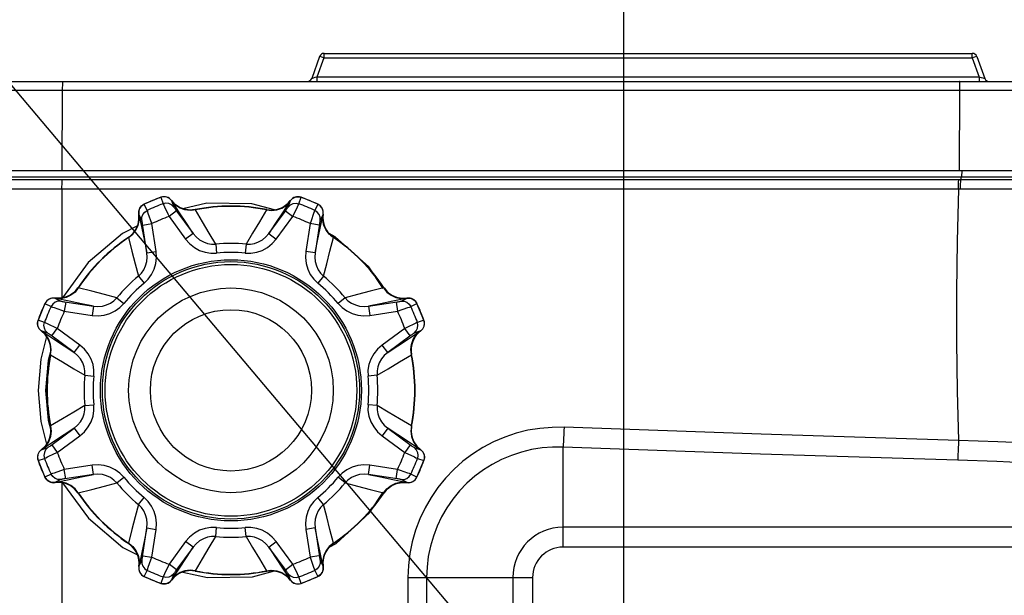
# Model space of a CAD drawing. Units: millimetres. Extents: x 40 to 537, y 43 to 385.
# Drawn here: x 409 to 430, y 222 to 234 of the extents above; entities that cross this region are included whole.
import ezdxf

# ---------------------------------------------------------------- set-up
doc = ezdxf.new("R2010")
doc.units = ezdxf.units.MM
doc.header["$LTSCALE"] = 32.67
doc.layers.get('0').update_dxf_attribs({"linetype": 'CONTINUOUS'})
doc.styles.get("Standard").update_dxf_attribs({"font": 'txt', "width": 0.75})
doc.dimstyles.new('DIMSTYLE_1', dxfattribs={"dimtxt": 4.5, "dimasz": 2.4, "dimexe": 0.18, "dimexo": 0.0625, "dimgap": 0.09, "dimtad": 1, "dimdec": 1, "dimlfac": 5, "dimzin": 0, "dimdsep": 46, "dimtxsty": 'STANDARD', "dimblk": '_FILLED', "dimblk1": '_FILLED', "dimblk2": '_FILLED', "dimcen": 0.09, "dimadec": 0, "dimazin": 0, "dimtp": 0.1, "dimtm": 0.1, "dimtfac": 1, "dimtdec": 1, "dimtofl": 0, "dimtmove": 0, "dimatfit": 3, "dimldrblk": '_FILLED', "dimfxl": 1, "dimtolj": 1, "dimtzin": 0, "dimarcsym": 0})
doc.dimstyles.new('DIMSTYLE_2', dxfattribs={"dimtxt": 4.5, "dimasz": 2.4, "dimexe": 0.18, "dimexo": 0.0625, "dimgap": 0.09, "dimtad": 1, "dimtih": 1, "dimtoh": 1, "dimlfac": 5, "dimzin": 0, "dimdsep": 46, "dimtxsty": 'STANDARD', "dimblk": '_FILLED', "dimblk1": '_FILLED', "dimblk2": '_FILLED', "dimcen": 0.09, "dimadec": 0, "dimazin": 0, "dimtp": 0.01, "dimtm": 0.01, "dimtfac": 1, "dimtofl": 0, "dimtmove": 0, "dimatfit": 3, "dimldrblk": '_FILLED', "dimfxl": 1, "dimtolj": 1, "dimtzin": 0, "dimarcsym": 0})

# ---------------------------------------------------------------- blocks, each defined once
blk = doc.blocks.new('_FILLED')
at = {"color": 0, "linetype": 'BYBLOCK'}
blk.add_solid([(0, 0), (-1, 0.15625), (-1, -0.15625)], dxfattribs=at)
blk = doc.blocks.new('*D2')
at = {"color": 2, "linetype": 'CONTINUOUS'}
for p, q in [((404.7, 231.346), (404.7, 248.105)), ((421.7, 217.946), (421.7, 248.105)), ((404.7, 247.105), (413.2, 247.105)), ((421.7, 247.105), (413.2, 247.105)), ((413.2, 247.105), (440.09, 247.105))]:
    blk.add_line(p, q, dxfattribs=at)
at = {"color": 2, "linetype": 'CONTINUOUS', "xscale": 2.4, "yscale": 2.4, "zscale": 2.4, "rotation": 180}
blk.add_blockref('_FILLED', (404.7, 247.105), dxfattribs=at)
at = {"color": 2, "linetype": 'CONTINUOUS', "xscale": 2.4, "yscale": 2.4, "zscale": 2.4}
blk.add_blockref('_FILLED', (421.7, 247.105), dxfattribs=at)
blk = doc.blocks.new('*D3')
at = {"color": 2, "linetype": 'CONTINUOUS'}
for p, q in [((404.7, 231.346), (404.7, 259.107)), ((491.7, 217.946), (491.7, 259.107)), ((404.7, 258.107), (448.2, 258.107)), ((491.7, 258.107), (448.2, 258.107))]:
    blk.add_line(p, q, dxfattribs=at)
at = {"color": 2, "linetype": 'CONTINUOUS', "xscale": 2.4, "yscale": 2.4, "zscale": 2.4, "rotation": 180}
blk.add_blockref('_FILLED', (404.7, 258.107), dxfattribs=at)
at = {"color": 2, "linetype": 'CONTINUOUS', "xscale": 2.4, "yscale": 2.4, "zscale": 2.4}
blk.add_blockref('_FILLED', (491.7, 258.107), dxfattribs=at)
blk = doc.blocks.new('*D6')
at = {"color": 2, "linetype": 'CONTINUOUS'}
for p, q in [((405.935, 232.546), (396.969, 232.546)), ((397.969, 232.546), (397.969, 224.746)), ((397.969, 216.946), (397.969, 224.746)), ((397.969, 224.746), (397.969, 197.143)), ((420.7, 216.946), (396.969, 216.946))]:
    blk.add_line(p, q, dxfattribs=at)
at = {"color": 2, "linetype": 'CONTINUOUS', "xscale": 2.4, "yscale": 2.4, "zscale": 2.4}
for p, rotation in [((397.969, 232.546), 90), ((397.969, 216.946), 270)]:
    blk.add_blockref('_FILLED', p, dxfattribs=dict(at, rotation=rotation))
blk = doc.blocks.new('*D8')
at = {"color": 2, "linetype": 'CONTINUOUS'}
for p, q in [((405.935, 232.546), (382.673, 232.546)), ((383.673, 232.546), (383.673, 189.246)), ((383.673, 145.946), (383.673, 189.246)), ((432.7, 145.946), (382.673, 145.946))]:
    blk.add_line(p, q, dxfattribs=at)
at = {"color": 2, "linetype": 'CONTINUOUS', "xscale": 2.4, "yscale": 2.4, "zscale": 2.4}
for p, rotation in [((383.673, 232.546), 90), ((383.673, 145.946), 270)]:
    blk.add_blockref('_FILLED', p, dxfattribs=dict(at, rotation=rotation))
blk = doc.blocks.new('*D10')
at = {"color": 2, "linetype": 'CONTINUOUS'}
for p, q in [((394.418, 247.204), (356.168, 247.204)), ((396.168, 247.204), (394.418, 247.204)), ((421.055, 217.711), (396.168, 247.204))]:
    blk.add_line(p, q, dxfattribs=at)
at = {"color": 2, "linetype": 'CONTINUOUS', "xscale": 2.4, "yscale": 2.4, "zscale": 2.4, "rotation": 310.158317}
blk.add_blockref('_FILLED', (421.055, 217.711), dxfattribs=at)

msp = doc.modelspace()

# ---------------------------------------------------------------- linework, layer by layer
at = {"color": 7, "linetype": 'CONTINUOUS'}
for p, q in [((415.1963, 233.0804), (415.0258, 232.612)), ((415.286, 233.0515), (415.1366, 232.641)), ((415.286, 233.0515), (429.1474, 233.0515)), ((415.2903, 233.1462), (429.1502, 233.1462)), ((429.1474, 233.0515), (429.2968, 232.641)), ((429.2442, 233.0804), (429.4147, 232.612)), ((429.2968, 232.641), (415.1366, 232.641)), ((406.9003, 232.5462), (437.6087, 232.5462)), ((407.4465, 232.363), (436.9684, 232.363)), ((409.6938, 232.363), (409.6868, 230.6462)), ((428.8745, 232.363), (428.8703, 230.6462)), ((407.2115, 230.6462), (437.229, 230.6462)), ((428.9279, 230.6462), (428.9224, 230.5056)), ((407.1201, 230.5062), (437.4604, 230.5062)), ((428.8605, 230.4428), (409.696, 230.4427)), ((428.9051, 230.4428), (428.8605, 230.4428)), ((428.9051, 230.5062), (428.9051, 230.4428)), ((435.8452, 230.4423), (428.9051, 230.4428)), ((409.6868, 230.243), (407.6747, 230.2482)), ((428.8551, 230.2431), (409.6868, 230.243)), ((409.6868, 230.243), (409.6868, 227.9039)), ((435.8238, 230.2433), (428.8551, 230.2431)), ((411.351, 229.8361), (411.3898, 229.8868)), ((411.3898, 229.8868), (411.4426, 229.9227)), ((411.8019, 230.0718), (411.4425, 229.923)), ((411.4426, 229.9227), (411.4425, 229.923)), ((411.5092, 229.7927), (411.4426, 229.9227)), ((411.8019, 230.0718), (411.802, 230.0716)), ((411.8647, 230.0835), (411.802, 230.0716)), ((411.802, 230.0716), (411.8469, 229.9326)), ((411.928, 230.0751), (411.8647, 230.0835)), ((411.9854, 230.0472), (411.928, 230.0751)), ((412.0311, 230.0026), (411.9854, 230.0472)), ((412.0311, 230.0025), (412.0762, 229.8637)), ((412.0314, 230.0022), (412.0313, 230.0022)), ((412.0314, 230.0022), (412.0317, 230.0017)), ((412.1086, 229.919), (412.0317, 230.0017)), ((412.2021, 229.8557), (412.1086, 229.919)), ((412.7823, 229.9457), (412.2683, 229.8282)), ((414.3985, 229.8557), (414.4919, 229.919)), ((414.4919, 229.919), (414.5694, 230.0025)), ((414.5243, 229.8637), (414.5694, 230.0025)), ((414.5688, 230.0017), (414.5691, 230.0022)), ((414.5692, 230.0022), (414.5692, 230.0022)), ((414.5694, 230.0026), (414.6151, 230.0472)), ((414.6151, 230.0472), (414.6725, 230.0751)), ((414.6725, 230.0751), (414.7358, 230.0835)), ((414.7358, 230.0835), (414.7985, 230.0716)), ((414.7536, 229.9326), (414.7985, 230.0716)), ((414.7985, 230.0716), (414.7986, 230.0718)), ((415.158, 229.923), (414.7986, 230.0718)), ((415.1579, 229.9227), (415.0914, 229.7927)), ((415.158, 229.923), (415.1579, 229.9227)), ((415.2107, 229.8868), (415.1579, 229.9227)), ((415.2495, 229.8361), (415.2107, 229.8868)), ((411.3294, 229.7119), (411.3302, 229.7757)), ((411.3337, 229.598), (411.3295, 229.7119)), ((411.3957, 229.5818), (411.3295, 229.7119)), ((411.3296, 229.7109), (411.3295, 229.7115)), ((411.3295, 229.7115), (411.3295, 229.7115)), ((411.3302, 229.7757), (411.351, 229.8361)), ((411.6105, 229.5093), (411.5333, 229.7262)), ((411.9477, 229.7193), (411.9757, 229.6605)), ((412.1366, 229.7793), (411.9757, 229.6605)), ((412.3073, 229.8149), (412.2021, 229.8557)), ((412.4191, 229.7988), (412.3073, 229.8149)), ((412.5316, 229.8082), (412.4191, 229.7988)), ((412.5316, 229.8082), (412.5317, 229.8082)), ((414.0688, 229.8082), (414.0689, 229.8082)), ((414.0689, 229.8082), (414.1814, 229.7988)), ((414.1082, 229.2971), (414.4773, 229.7974)), ((414.1814, 229.7988), (414.2932, 229.8149)), ((414.2932, 229.8149), (414.3985, 229.8557)), ((414.4639, 229.7793), (414.6249, 229.6605)), ((414.6249, 229.6605), (414.7237, 229.8685)), ((415.2711, 229.7119), (415.2048, 229.5818)), ((415.2703, 229.7757), (415.2495, 229.8361)), ((415.2668, 229.598), (415.2709, 229.7109)), ((415.2711, 229.7119), (415.2703, 229.7757)), ((415.271, 229.7115), (415.2709, 229.7109)), ((415.271, 229.7115), (415.271, 229.7115)), ((411.2668, 229.3839), (411.3124, 229.4872)), ((411.3124, 229.4872), (411.3337, 229.598)), ((411.5021, 228.887), (411.4094, 229.5017)), ((411.4128, 229.4794), (411.6105, 229.5093)), ((411.6999, 228.9168), (411.6105, 229.5093)), ((411.9757, 229.6605), (412.3314, 229.1784)), ((414.2691, 229.1784), (414.6249, 229.6605)), ((414.99, 229.5093), (414.9006, 228.9168)), ((415.0118, 229.5706), (414.99, 229.5093)), ((415.1878, 229.4794), (414.99, 229.5093)), ((415.2881, 229.4872), (415.2668, 229.598)), ((415.3337, 229.3839), (415.2881, 229.4872)), ((410.9816, 229.2996), (410.2484, 228.6772)), ((411.3007, 229.4594), (410.9816, 229.2996)), ((411.113, 229.2206), (411.1992, 229.2935)), ((411.1992, 229.2935), (411.2668, 229.3839)), ((412.4923, 229.2971), (412.3314, 229.1784)), ((414.1082, 229.2971), (414.2691, 229.1784)), ((415.4014, 229.2935), (415.3337, 229.3839)), ((415.5299, 229.2297), (415.3978, 229.301)), ((415.4875, 229.2206), (415.4014, 229.2935)), ((411.1129, 229.2206), (411.113, 229.2206)), ((412.9741, 229.0696), (412.9941, 228.8778)), ((413.6264, 229.0696), (413.6064, 228.8778)), ((415.4875, 229.2206), (415.4876, 229.2206)), ((416.2452, 228.5831), (415.5299, 229.2297)), ((411.5021, 228.887), (411.6999, 228.9168)), ((415.0984, 228.887), (414.9006, 228.9168)), ((410.2484, 228.6772), (409.6991, 227.9208)), ((416.5576, 228.1221), (416.2452, 228.5831)), ((411.3223, 228.3854), (411.4438, 228.2356)), ((415.2782, 228.3854), (415.1567, 228.2356)), ((409.953, 228.0473), (409.8626, 227.9797)), ((410.0259, 228.1335), (409.953, 228.0473)), ((410.0259, 228.1335), (410.0259, 228.1336)), ((416.5746, 228.1336), (416.5746, 228.1335)), ((416.5746, 228.1335), (416.6475, 228.0473)), ((416.6475, 228.0473), (416.7379, 227.9797)), ((409.3235, 227.804), (409.1747, 227.4446)), ((409.3235, 227.804), (409.3238, 227.8039)), ((409.3597, 227.8567), (409.3238, 227.8039)), ((409.3238, 227.8039), (409.4538, 227.7373)), ((409.4104, 227.8955), (409.3597, 227.8567)), ((409.4708, 227.9163), (409.4104, 227.8955)), ((409.5346, 227.9171), (409.4708, 227.9163)), ((409.5346, 227.917), (409.6647, 227.8508)), ((409.535, 227.917), (409.535, 227.917)), ((409.535, 227.917), (409.5356, 227.9169)), ((409.6485, 227.9128), (409.5356, 227.9169)), ((409.7593, 227.9341), (409.6485, 227.9128)), ((409.7671, 227.8337), (409.7372, 227.636)), ((409.8626, 227.9797), (409.7593, 227.9341)), ((410.8611, 227.9242), (411.0109, 227.8027)), ((415.7394, 227.9242), (415.5896, 227.8027)), ((416.241, 227.7444), (416.8557, 227.8371)), ((416.7379, 227.9797), (416.8412, 227.9341)), ((416.8335, 227.8337), (416.8633, 227.636)), ((416.8412, 227.9341), (416.9521, 227.9128)), ((416.9358, 227.8508), (417.0659, 227.917)), ((416.9521, 227.9128), (417.0659, 227.917)), ((417.0649, 227.9169), (417.0655, 227.917)), ((417.0655, 227.917), (417.0655, 227.917)), ((417.0659, 227.9171), (417.1297, 227.9163)), ((417.1297, 227.9163), (417.1901, 227.8955)), ((417.1467, 227.7373), (417.2767, 227.8039)), ((417.1901, 227.8955), (417.2408, 227.8567)), ((417.2408, 227.8567), (417.2767, 227.8039)), ((417.2767, 227.8039), (417.277, 227.804)), ((417.4258, 227.4446), (417.277, 227.804)), ((409.6759, 227.6578), (409.7372, 227.636)), ((409.7372, 227.636), (410.3297, 227.5466)), ((410.3595, 227.7444), (410.3297, 227.5466)), ((416.241, 227.7444), (416.2708, 227.5466)), ((416.2708, 227.5466), (416.8633, 227.636)), ((416.8633, 227.636), (417.0802, 227.7132)), ((409.163, 227.3818), (409.1749, 227.4445)), ((409.1714, 227.3185), (409.163, 227.3818)), ((409.1749, 227.4445), (409.1747, 227.4446)), ((409.3139, 227.3996), (409.1749, 227.4445)), ((409.586, 227.2708), (409.378, 227.3697)), ((417.4256, 227.4445), (417.2866, 227.3996)), ((417.4258, 227.4446), (417.4256, 227.4445)), ((417.4375, 227.3818), (417.4256, 227.4445)), ((417.4291, 227.3185), (417.4375, 227.3818)), ((409.1993, 227.2611), (409.1714, 227.3185)), ((409.2439, 227.2154), (409.1993, 227.2611)), ((409.3275, 227.1379), (409.244, 227.2154)), ((409.3828, 227.1703), (409.244, 227.2154)), ((409.2443, 227.2152), (409.2443, 227.2151)), ((409.2448, 227.2148), (409.2443, 227.2151)), ((409.4672, 227.1099), (409.586, 227.2708)), ((410.0681, 226.9151), (409.586, 227.2708)), ((417.0145, 227.2708), (416.5324, 226.9151)), ((417.0733, 227.2988), (417.0145, 227.2708)), ((417.1333, 227.1099), (417.0145, 227.2708)), ((417.3565, 227.2154), (417.2177, 227.1703)), ((417.273, 227.1379), (417.3557, 227.2148)), ((417.3562, 227.2151), (417.3557, 227.2148)), ((417.3562, 227.2151), (417.3562, 227.2152)), ((417.3566, 227.2154), (417.4012, 227.2611)), ((417.4012, 227.2611), (417.4291, 227.3185)), ((409.3908, 227.0444), (409.3275, 227.1379)), ((409.4316, 226.9392), (409.3908, 227.0444)), ((409.4477, 226.8274), (409.4316, 226.9392)), ((409.9494, 226.7542), (409.4491, 227.1233)), ((417.1528, 226.8274), (417.1689, 226.9392)), ((417.1689, 226.9392), (417.2097, 227.0444)), ((417.2097, 227.0444), (417.273, 227.1379)), ((409.4472, 226.8), (409.391, 226.5839)), ((409.4383, 226.7149), (409.4477, 226.8274)), ((409.9494, 226.7542), (410.0681, 226.9151)), ((416.6511, 226.7542), (416.5324, 226.9151)), ((417.1622, 226.7149), (417.1528, 226.8274)), ((409.391, 226.5839), (409.337, 225.9462)), ((409.4383, 226.7148), (409.4383, 226.7149)), ((417.1622, 226.7149), (417.1622, 226.7148)), ((410.1769, 226.2724), (410.3687, 226.2524)), ((416.4236, 226.2724), (416.2318, 226.2524)), ((409.1786, 225.9462), (409.2345, 225.2795)), ((409.337, 225.9462), (409.3913, 225.3068)), ((410.1769, 225.6201), (410.3687, 225.6401)), ((416.4236, 225.6201), (416.2318, 225.6401)), ((409.2345, 225.2795), (409.3586, 224.7974)), ((409.3913, 225.3068), (409.4472, 225.0923)), ((409.4477, 225.0651), (409.4316, 224.9533)), ((409.4383, 225.1776), (409.4383, 225.1777)), ((409.4383, 225.1776), (409.4477, 225.0651)), ((409.9494, 225.1383), (410.0681, 224.9774)), ((416.6511, 225.1383), (416.5324, 224.9774)), ((416.6511, 225.1383), (417.1514, 224.7692)), ((417.1622, 225.1776), (417.1528, 225.0651)), ((417.1528, 225.0651), (417.1689, 224.9533)), ((417.1622, 225.1777), (417.1622, 225.1776)), ((409.3908, 224.848), (409.3275, 224.7546)), ((409.4316, 224.9533), (409.3908, 224.848)), ((409.586, 224.6216), (410.0681, 224.9774)), ((416.5324, 224.9774), (417.0145, 224.6216)), ((417.1689, 224.9533), (417.2097, 224.848)), ((417.2097, 224.848), (417.273, 224.7546)), ((409.1993, 224.6314), (409.1714, 224.574)), ((409.2439, 224.6771), (409.1993, 224.6314)), ((409.244, 224.6771), (409.3828, 224.7222)), ((409.2443, 224.6774), (409.2448, 224.6777)), ((409.2443, 224.6773), (409.2443, 224.6773)), ((409.3275, 224.7546), (409.2448, 224.6777)), ((409.4672, 224.7826), (409.586, 224.6216)), ((409.5272, 224.5937), (409.586, 224.6216)), ((417.1333, 224.7826), (417.0145, 224.6216)), ((417.0145, 224.6216), (417.2225, 224.5228)), ((417.2177, 224.7222), (417.3565, 224.6771)), ((417.273, 224.7546), (417.3565, 224.6771)), ((417.3557, 224.6777), (417.3562, 224.6774)), ((417.3562, 224.6773), (417.3562, 224.6773)), ((417.3566, 224.6771), (417.4012, 224.6314)), ((417.4012, 224.6314), (417.4291, 224.574)), ((420.4003, 222.5977), (420.4003, 224.7321)), ((409.1714, 224.574), (409.163, 224.5107)), ((409.163, 224.5107), (409.1749, 224.448)), ((409.1747, 224.4479), (409.1749, 224.448)), ((409.1747, 224.4479), (409.3235, 224.0885)), ((409.1749, 224.448), (409.3139, 224.4929)), ((417.277, 224.0885), (417.4258, 224.4479)), ((417.2866, 224.4929), (417.4256, 224.448)), ((417.4375, 224.5107), (417.4256, 224.448)), ((417.4256, 224.448), (417.4258, 224.4479)), ((417.4291, 224.574), (417.4375, 224.5107)), ((409.7372, 224.2565), (409.5203, 224.1793)), ((410.3297, 224.3459), (409.7372, 224.2565)), ((409.7671, 224.0587), (409.7372, 224.2565)), ((410.3595, 224.1481), (410.3297, 224.3459)), ((416.241, 224.1481), (416.2708, 224.3459)), ((416.8633, 224.2565), (416.2708, 224.3459)), ((416.8335, 224.0587), (416.8633, 224.2565)), ((416.9246, 224.2346), (416.8633, 224.2565)), ((409.3238, 224.0886), (409.3235, 224.0885)), ((409.4538, 224.1551), (409.3238, 224.0886)), ((409.3597, 224.0358), (409.3238, 224.0886)), ((409.4104, 223.997), (409.3597, 224.0358)), ((409.4708, 223.9762), (409.4104, 223.997)), ((409.6647, 224.0417), (409.5346, 223.9754)), ((409.6868, 223.9885), (409.6868, 135.9039)), ((410.3595, 224.1481), (409.7448, 224.0553)), ((410.8611, 223.9683), (411.0109, 224.0898)), ((415.7394, 223.9683), (415.5896, 224.0898)), ((417.0659, 223.9754), (416.9358, 224.0417)), ((417.1297, 223.9762), (417.1901, 223.997)), ((417.2767, 224.0886), (417.1467, 224.1551)), ((417.1901, 223.997), (417.2408, 224.0358)), ((417.2408, 224.0358), (417.2767, 224.0886)), ((417.277, 224.0885), (417.2767, 224.0886)), ((409.5346, 223.9754), (409.4708, 223.9762)), ((409.6485, 223.9797), (409.5346, 223.9754)), ((409.5356, 223.9756), (409.535, 223.9755)), ((409.535, 223.9755), (409.535, 223.9755)), ((409.7593, 223.9584), (409.6485, 223.9797)), ((409.8626, 223.9128), (409.7593, 223.9584)), ((409.953, 223.8451), (409.8626, 223.9128)), ((410.0259, 223.759), (409.953, 223.8451)), ((416.5746, 223.759), (416.6475, 223.8451)), ((416.6475, 223.8451), (416.7379, 223.9128)), ((416.7379, 223.9128), (416.8412, 223.9584)), ((416.8412, 223.9584), (416.9521, 223.9797)), ((416.9521, 223.9797), (417.0649, 223.9756)), ((417.0655, 223.9755), (417.0649, 223.9756)), ((417.0655, 223.9755), (417.0655, 223.9755)), ((417.0659, 223.9754), (417.1297, 223.9762)), ((410.0259, 223.7589), (410.0259, 223.759)), ((411.3223, 223.5071), (411.4438, 223.6569)), ((415.2782, 223.5071), (415.1567, 223.6569)), ((416.2622, 223.3291), (416.5571, 223.7706)), ((416.5746, 223.759), (416.5746, 223.7589)), ((415.5484, 222.6759), (416.2622, 223.3291)), ((411.5021, 223.0055), (411.6999, 222.9757)), ((411.6105, 222.3832), (411.6999, 222.9757)), ((412.9741, 222.8229), (412.9941, 223.0147)), ((413.6264, 222.8229), (413.6064, 223.0147)), ((415.0984, 223.0055), (414.9006, 222.9757)), ((414.9006, 222.9757), (414.99, 222.3832)), ((415.0984, 223.0055), (415.1912, 222.3908)), ((447.4365, 223.022), (420.4003, 223.022)), ((410.9872, 222.5892), (411.3007, 222.433)), ((411.113, 222.6719), (411.1129, 222.6719)), ((411.113, 222.6719), (411.1992, 222.599)), ((411.1992, 222.599), (411.2668, 222.5086)), ((412.3314, 222.7141), (411.9757, 222.232)), ((412.4923, 222.5954), (412.1232, 222.0951)), ((412.4923, 222.5954), (412.3314, 222.7141)), ((414.1082, 222.5954), (414.2691, 222.7141)), ((414.6249, 222.232), (414.2691, 222.7141)), ((415.4014, 222.599), (415.3337, 222.5086)), ((415.4014, 222.5956), (415.5484, 222.6759)), ((415.4875, 222.6719), (415.4014, 222.599)), ((415.4876, 222.6719), (415.4875, 222.6719)), ((493.0003, 222.5977), (420.4003, 222.5977)), ((411.2668, 222.5086), (411.3124, 222.4053)), ((411.3124, 222.4053), (411.3337, 222.2944)), ((411.3295, 222.1806), (411.3957, 222.3107)), ((411.4128, 222.413), (411.6105, 222.3832)), ((411.5887, 222.3219), (411.6105, 222.3832)), ((415.1878, 222.413), (414.99, 222.3832)), ((414.99, 222.3832), (415.0672, 222.1663)), ((415.2048, 222.3107), (415.2711, 222.1806)), ((415.2881, 222.4053), (415.2668, 222.2944)), ((415.3337, 222.5086), (415.2881, 222.4053)), ((411.3294, 222.1806), (411.3302, 222.1168)), ((411.3295, 222.181), (411.3296, 222.1816)), ((411.3295, 222.181), (411.3295, 222.181)), ((411.3337, 222.2944), (411.3296, 222.1816)), ((411.3302, 222.1168), (411.351, 222.0564)), ((411.4426, 221.9698), (411.5092, 222.0998)), ((411.9757, 222.232), (411.8768, 222.024)), ((412.1366, 222.1132), (411.9757, 222.232)), ((412.4191, 222.0937), (412.3073, 222.0776)), ((412.5316, 222.0843), (412.4191, 222.0937)), ((414.0689, 222.0843), (414.1814, 222.0937)), ((414.1814, 222.0937), (414.2932, 222.0776)), ((414.4639, 222.1132), (414.6249, 222.232)), ((414.6528, 222.1732), (414.6249, 222.232)), ((415.0914, 222.0998), (415.1579, 221.9698)), ((415.2703, 222.1168), (415.2495, 222.0564)), ((415.2668, 222.2944), (415.2711, 222.1806)), ((415.2711, 222.1806), (415.2703, 222.1168)), ((415.2709, 222.1816), (415.271, 222.181)), ((415.271, 222.181), (415.271, 222.181)), ((411.351, 222.0564), (411.3898, 222.0057)), ((411.3898, 222.0057), (411.4426, 221.9698)), ((411.4425, 221.9695), (411.4426, 221.9698)), ((411.4425, 221.9695), (411.8019, 221.8207)), ((411.8469, 221.9599), (411.802, 221.8209)), ((412.0311, 221.8899), (411.9854, 221.8453)), ((412.0762, 222.0288), (412.0311, 221.89)), ((412.1086, 221.9735), (412.0311, 221.89)), ((412.0313, 221.8903), (412.0314, 221.8903)), ((412.0317, 221.8908), (412.0314, 221.8903)), ((412.2021, 222.0368), (412.1086, 221.9735)), ((412.3073, 222.0776), (412.2021, 222.0368)), ((412.5317, 222.0843), (412.5316, 222.0843)), ((413.7625, 221.9634), (414.2329, 222.0881)), ((414.0689, 222.0843), (414.0688, 222.0843)), ((414.2932, 222.0776), (414.3985, 222.0368)), ((414.3985, 222.0368), (414.4919, 221.9735)), ((414.4919, 221.9735), (414.5688, 221.8908)), ((414.5694, 221.89), (414.5243, 222.0288)), ((414.5691, 221.8903), (414.5688, 221.8908)), ((414.5692, 221.8903), (414.5692, 221.8903)), ((414.5694, 221.8899), (414.6151, 221.8453)), ((414.7985, 221.8209), (414.7536, 221.9599)), ((414.7986, 221.8207), (415.158, 221.9695)), ((415.2107, 222.0057), (415.1579, 221.9698)), ((415.1579, 221.9698), (415.158, 221.9695)), ((415.2495, 222.0564), (415.2107, 222.0057)), ((417.0835, 221.9462), (417.0835, 210.604)), ((417.0835, 221.9462), (419.7488, 221.9462)), ((417.4831, 221.9462), (417.4831, 210.5989)), ((419.3245, 221.9462), (419.3248, 210.4378)), ((419.7488, 221.9462), (419.7488, 210.4121)), ((411.802, 221.8209), (411.8019, 221.8207)), ((411.8647, 221.809), (411.802, 221.8209)), ((411.928, 221.8174), (411.8647, 221.809)), ((411.9854, 221.8453), (411.928, 221.8174)), ((414.6151, 221.8453), (414.6725, 221.8174)), ((414.6725, 221.8174), (414.7358, 221.809)), ((414.7358, 221.809), (414.7985, 221.8209)), ((414.7986, 221.8207), (414.7985, 221.8209))]:
    msp.add_line(p, q, dxfattribs=at)
for points in [[(415.286, 233.0515), (415.2412, 233.0672), (415.2086, 233.0778), (415.1963, 233.0804)], [(415.2903, 233.1462), (415.2882, 233.1337), (415.2866, 233.0992), (415.286, 233.0515)], [(429.1474, 233.0515), (429.1478, 233.0992), (429.1488, 233.1337), (429.1502, 233.1462)], [(429.2442, 233.0804), (429.2305, 233.0786), (429.195, 233.068), (429.1474, 233.0515)], [(415.1366, 232.641), (415.0919, 232.6284), (415.056, 232.6188), (415.0333, 232.6132), (415.0258, 232.612)], [(415.1366, 232.641), (415.1359, 232.5932), (415.1344, 232.5588), (415.1323, 232.5462)], [(429.2968, 232.641), (429.2964, 232.5933), (429.2953, 232.5588), (429.294, 232.5462)], [(429.4147, 232.612), (429.4068, 232.6125), (429.3826, 232.6178), (429.3442, 232.6278), (429.2968, 232.641)], [(409.7035, 232.5462), (409.7019, 232.5435), (409.7003, 232.5354), (409.6989, 232.5222), (409.6975, 232.5041), (409.6963, 232.4818), (409.6954, 232.4558), (409.6946, 232.4268), (409.6941, 232.3956), (409.6938, 232.363)], [(428.8802, 232.5462), (428.8793, 232.5435), (428.8783, 232.5354), (428.8775, 232.5222), (428.8767, 232.5041), (428.876, 232.4818), (428.8754, 232.4558), (428.8749, 232.4268), (428.8746, 232.3956), (428.8745, 232.363)], [(409.696, 230.4427), (409.0298, 230.4433), (408.3657, 230.445), (407.704, 230.4479)], [(409.6868, 230.243), (409.6869, 230.2766), (409.6873, 230.3092), (409.688, 230.34), (409.6889, 230.368), (409.69, 230.3924), (409.6913, 230.4126), (409.6928, 230.428), (409.6944, 230.4381), (409.696, 230.4427)], [(428.8551, 230.2431), (428.8551, 230.2766), (428.8554, 230.3093), (428.8558, 230.34), (428.8563, 230.368), (428.857, 230.3925), (428.8578, 230.4127), (428.8586, 230.4281), (428.8596, 230.4382), (428.8605, 230.4428)], [(428.8995, 230.2431), (428.8996, 230.2766), (428.8998, 230.3093), (428.9002, 230.34), (428.9008, 230.368), (428.9015, 230.3925), (428.9023, 230.4127), (428.9032, 230.4281), (428.9041, 230.4382), (428.9051, 230.4428)], [(428.8551, 230.2431), (428.8246, 229.1361), (428.8106, 228.0554), (428.8117, 226.9896), (428.8267, 225.9321), (428.855, 224.8763)], [(412.0762, 229.8637), (412.0306, 229.9083), (411.9731, 229.9362), (411.9097, 229.9446), (411.8469, 229.9326)], [(411.8469, 229.9326), (411.8511, 229.9231), (411.8612, 229.9014), (411.8768, 229.8685), (411.9477, 229.7193)], [(412.0449, 229.979), (412.0347, 229.9953), (412.0311, 230.0025)], [(412.4923, 229.2971), (412.3485, 229.5159), (412.1998, 229.7425), (412.0449, 229.979)], [(412.5404, 229.8027), (412.4282, 229.7901), (412.317, 229.8027), (412.2125, 229.8399), (412.1202, 229.8997), (412.0449, 229.979)], [(414.2337, 229.8045), (413.7462, 229.9314), (412.7823, 229.9457)], [(414.0601, 229.8027), (414.1723, 229.7901), (414.2835, 229.8027), (414.388, 229.8399), (414.4803, 229.8997), (414.5556, 229.979)], [(414.5556, 229.979), (414.4007, 229.7425), (414.252, 229.5159), (414.1082, 229.2971)], [(414.5243, 229.8637), (414.57, 229.9083), (414.6274, 229.9362), (414.6908, 229.9446), (414.7536, 229.9326)], [(414.5694, 230.0025), (414.5659, 229.9953), (414.5556, 229.979)], [(414.7237, 229.8685), (414.7393, 229.9014), (414.7494, 229.9231), (414.7536, 229.9326)], [(411.1106, 229.2105), (411.1989, 229.2809), (411.2686, 229.3685), (411.3162, 229.4686), (411.3392, 229.5761), (411.3363, 229.6855)], [(411.3295, 229.7119), (411.332, 229.7043), (411.3363, 229.6855)], [(411.3363, 229.6855), (411.394, 229.4087), (411.4491, 229.1434), (411.5021, 228.887)], [(411.3957, 229.5818), (411.3965, 229.6456), (411.4174, 229.706), (411.4562, 229.7568), (411.5092, 229.7927)], [(411.5333, 229.7262), (411.5211, 229.7605), (411.5129, 229.783), (411.5092, 229.7927)], [(412.0762, 229.8637), (412.078, 229.8607), (412.0826, 229.8539), (412.0898, 229.8436), (412.0993, 229.8304), (412.1106, 229.8147), (412.1232, 229.7974), (412.4923, 229.2971)], [(412.5404, 229.8027), (412.5334, 229.8066), (412.5316, 229.8082)], [(412.9741, 229.0696), (412.837, 229.3042), (412.6929, 229.5478), (412.5404, 229.8027)], [(414.0601, 229.8027), (413.9076, 229.5478), (413.7635, 229.3042), (413.6264, 229.0696)], [(414.0689, 229.8082), (414.0671, 229.8066), (414.0601, 229.8027)], [(414.4773, 229.7974), (414.4899, 229.8147), (414.5012, 229.8304), (414.5107, 229.8436), (414.5179, 229.8539), (414.5225, 229.8607), (414.5243, 229.8637)], [(415.0914, 229.7927), (415.0876, 229.783), (415.0794, 229.7605), (415.0672, 229.7262), (415.0118, 229.5706)], [(415.2048, 229.5818), (415.204, 229.6456), (415.1831, 229.706), (415.1443, 229.7568), (415.0914, 229.7927)], [(415.0984, 228.887), (415.1514, 229.1434), (415.2065, 229.4087), (415.2642, 229.6855)], [(415.4899, 229.2105), (415.4016, 229.2809), (415.3319, 229.3685), (415.2843, 229.4686), (415.2613, 229.5761), (415.2642, 229.6855)], [(415.2642, 229.6855), (415.2685, 229.7043), (415.2711, 229.7119)], [(411.4094, 229.5017), (411.406, 229.5229), (411.403, 229.5419), (411.4003, 229.558), (411.3981, 229.5704), (411.3966, 229.5784), (411.3957, 229.5818)], [(415.2048, 229.5818), (415.2039, 229.5784), (415.2024, 229.5704), (415.2002, 229.558), (415.1975, 229.5419), (415.1945, 229.5229), (415.1912, 229.5017), (415.0984, 228.887)], [(412.4923, 229.2971), (412.5553, 229.2248), (412.6291, 229.1639), (412.7109, 229.117), (412.7975, 229.0854), (412.8862, 229.0696), (412.9741, 229.0696)], [(413.6264, 229.0696), (413.7143, 229.0696), (413.803, 229.0854), (413.8896, 229.117), (413.9714, 229.1639), (414.0453, 229.2248), (414.1082, 229.2971)], [(411.113, 229.2206), (411.1129, 229.2182), (411.1106, 229.2105)], [(411.1106, 229.2105), (411.1831, 228.9224), (411.2534, 228.6483), (411.3223, 228.3854)], [(412.3314, 229.1784), (412.417, 229.0809), (412.518, 228.9993), (412.6304, 228.9369), (412.7497, 228.8956), (412.8724, 228.8758), (412.9941, 228.8778)], [(413.6064, 228.8778), (413.7281, 228.8758), (413.8508, 228.8956), (413.9702, 228.9369), (414.0825, 228.9993), (414.1835, 229.0809), (414.2691, 229.1784)], [(415.2782, 228.3854), (415.3471, 228.6483), (415.4174, 228.9224), (415.4899, 229.2105)], [(415.4899, 229.2105), (415.4877, 229.2182), (415.4875, 229.2206)], [(411.3223, 228.3854), (411.3845, 228.4476), (411.4361, 228.5215), (411.4749, 228.6051), (411.4996, 228.6961), (411.5088, 228.7913), (411.5021, 228.887)], [(411.4438, 228.2356), (411.5313, 228.3203), (411.6041, 228.4211), (411.6592, 228.5347), (411.6945, 228.6582), (411.7083, 228.7873), (411.6999, 228.9168)], [(414.9006, 228.9168), (414.8922, 228.7873), (414.906, 228.6582), (414.9413, 228.5347), (414.9964, 228.4211), (415.0693, 228.3203), (415.1567, 228.2356)], [(415.0984, 228.887), (415.0917, 228.7913), (415.1009, 228.6961), (415.1256, 228.6051), (415.1645, 228.5215), (415.216, 228.4476), (415.2782, 228.3854)], [(410.036, 228.1359), (409.9656, 228.0476), (409.878, 227.9779), (409.7779, 227.9303), (409.6704, 227.9073), (409.561, 227.9102)], [(410.036, 228.1359), (410.0283, 228.1336), (410.0259, 228.1335)], [(410.8611, 227.9242), (410.5982, 227.9931), (410.3241, 228.0634), (410.036, 228.1359)], [(416.5645, 228.1359), (416.2764, 228.0634), (416.0023, 227.9931), (415.7394, 227.9242)], [(416.5645, 228.1359), (416.6349, 228.0476), (416.7225, 227.9779), (416.8226, 227.9303), (416.9301, 227.9073), (417.0395, 227.9102)], [(416.5746, 228.1335), (416.5722, 228.1336), (416.5645, 228.1359)], [(409.6647, 227.8508), (409.6008, 227.85), (409.5405, 227.8291), (409.4897, 227.7903), (409.4538, 227.7373)], [(409.561, 227.9102), (409.5422, 227.9144), (409.5346, 227.917)], [(410.3595, 227.7444), (410.1031, 227.7974), (409.8378, 227.8525), (409.561, 227.9102)], [(409.6647, 227.8508), (409.6681, 227.8499), (409.6761, 227.8484), (409.6885, 227.8462), (409.7046, 227.8435), (409.7236, 227.8405), (409.7448, 227.8371), (410.3595, 227.7444)], [(410.3297, 227.5466), (410.4592, 227.5382), (410.5883, 227.552), (410.7118, 227.5873), (410.8254, 227.6424), (410.9262, 227.7152), (411.0109, 227.8027)], [(410.3595, 227.7444), (410.4552, 227.7377), (410.5504, 227.7469), (410.6414, 227.7716), (410.725, 227.8104), (410.7989, 227.862), (410.8611, 227.9242)], [(415.5896, 227.8027), (415.6743, 227.7152), (415.7751, 227.6424), (415.8887, 227.5873), (416.0122, 227.552), (416.1413, 227.5382), (416.2708, 227.5466)], [(415.7394, 227.9242), (415.8016, 227.862), (415.8755, 227.8104), (415.9591, 227.7716), (416.0501, 227.7469), (416.1453, 227.7377), (416.241, 227.7444)], [(417.0395, 227.9102), (416.7627, 227.8525), (416.4974, 227.7974), (416.241, 227.7444)], [(416.8557, 227.8371), (416.8769, 227.8405), (416.8959, 227.8435), (416.912, 227.8462), (416.9244, 227.8484), (416.9324, 227.8499), (416.9358, 227.8508)], [(416.9358, 227.8508), (416.9997, 227.85), (417.06, 227.8291), (417.1108, 227.7903), (417.1467, 227.7373)], [(417.0659, 227.917), (417.0583, 227.9145), (417.0395, 227.9102)], [(409.4538, 227.7373), (409.4635, 227.7336), (409.486, 227.7254), (409.5203, 227.7132), (409.6759, 227.6578)], [(417.0802, 227.7132), (417.1145, 227.7254), (417.137, 227.7336), (417.1467, 227.7373)], [(409.3828, 227.1703), (409.3382, 227.2159), (409.3103, 227.2734), (409.3019, 227.3368), (409.3139, 227.3996)], [(409.378, 227.3697), (409.3451, 227.3853), (409.3234, 227.3954), (409.3139, 227.3996)], [(417.2866, 227.3996), (417.2771, 227.3954), (417.2554, 227.3853), (417.2225, 227.3697), (417.0733, 227.2988)], [(417.2177, 227.1703), (417.2623, 227.2159), (417.2902, 227.2734), (417.2986, 227.3368), (417.2866, 227.3996)], [(409.244, 227.2154), (409.2512, 227.2119), (409.2675, 227.2016)], [(409.4438, 226.7061), (409.4564, 226.8183), (409.4438, 226.9295), (409.4066, 227.034), (409.3468, 227.1263), (409.2675, 227.2016)], [(409.2675, 227.2016), (409.504, 227.0467), (409.7306, 226.898), (409.9494, 226.7542)], [(409.4491, 227.1233), (409.4318, 227.1359), (409.4161, 227.1472), (409.4029, 227.1567), (409.3926, 227.1639), (409.3858, 227.1685), (409.3828, 227.1703)], [(416.6511, 226.7542), (416.8699, 226.898), (417.0965, 227.0467), (417.333, 227.2016)], [(417.2177, 227.1703), (417.2147, 227.1685), (417.2079, 227.1639), (417.1976, 227.1567), (417.1844, 227.1472), (417.1687, 227.1359), (417.1514, 227.1233), (416.6511, 226.7542)], [(417.1567, 226.7061), (417.1441, 226.8183), (417.1567, 226.9295), (417.1939, 227.034), (417.2537, 227.1263), (417.333, 227.2016)], [(417.333, 227.2016), (417.3493, 227.2118), (417.3565, 227.2154)], [(409.3586, 227.0952), (409.2343, 226.6116), (409.1786, 225.9462)], [(410.1769, 226.2724), (410.1769, 226.3603), (410.1611, 226.449), (410.1295, 226.5356), (410.0826, 226.6174), (410.0217, 226.6912), (409.9494, 226.7542)], [(410.3687, 226.2524), (410.3707, 226.3741), (410.3509, 226.4968), (410.3096, 226.6161), (410.2472, 226.7285), (410.1656, 226.8295), (410.0681, 226.9151)], [(416.5324, 226.9151), (416.4349, 226.8295), (416.3533, 226.7285), (416.2909, 226.6161), (416.2496, 226.4968), (416.2298, 226.3741), (416.2318, 226.2524)], [(416.6511, 226.7542), (416.5788, 226.6912), (416.5179, 226.6174), (416.471, 226.5356), (416.4394, 226.449), (416.4236, 226.3603), (416.4236, 226.2724)], [(409.4383, 226.7149), (409.4399, 226.7131), (409.4438, 226.7061)], [(409.4438, 226.7061), (409.6987, 226.5536), (409.9423, 226.4095), (410.1769, 226.2724)], [(416.4236, 226.2724), (416.6582, 226.4095), (416.9018, 226.5536), (417.1567, 226.7061)], [(417.1567, 226.7061), (417.1606, 226.7131), (417.1622, 226.7149)], [(410.1769, 225.6201), (409.9423, 225.483), (409.6987, 225.3389), (409.4438, 225.1864)], [(409.9494, 225.1383), (410.0217, 225.2012), (410.0826, 225.2751), (410.1295, 225.3569), (410.1611, 225.4435), (410.1769, 225.5322), (410.1769, 225.6201)], [(410.0681, 224.9774), (410.1656, 225.063), (410.2472, 225.164), (410.3096, 225.2763), (410.3509, 225.3957), (410.3707, 225.5184), (410.3687, 225.6401)], [(416.2318, 225.6401), (416.2298, 225.5184), (416.2496, 225.3957), (416.2909, 225.2763), (416.3533, 225.164), (416.4349, 225.063), (416.5324, 224.9774)], [(416.4236, 225.6201), (416.4236, 225.5322), (416.4394, 225.4435), (416.471, 225.3569), (416.5179, 225.2751), (416.5788, 225.2012), (416.6511, 225.1383)], [(417.1567, 225.1864), (416.9018, 225.3389), (416.6582, 225.483), (416.4236, 225.6201)], [(409.4438, 225.1864), (409.4564, 225.0742), (409.4438, 224.963), (409.4066, 224.8585), (409.3468, 224.7662), (409.2675, 224.6909)], [(409.9494, 225.1383), (409.7306, 224.9945), (409.504, 224.8458), (409.2675, 224.6909)], [(409.3828, 224.7222), (409.3858, 224.724), (409.3926, 224.7286), (409.4029, 224.7358), (409.4161, 224.7453), (409.4318, 224.7566), (409.4491, 224.7692), (409.9494, 225.1383)], [(409.4438, 225.1864), (409.4399, 225.1794), (409.4383, 225.1776)], [(417.333, 224.6909), (417.0965, 224.8458), (416.8699, 224.9945), (416.6511, 225.1383)], [(420.4228, 225.1563), (420.1648, 225.1557), (419.9069, 225.1343), (419.6507, 225.0922), (419.3989, 225.0296), (419.1532, 224.9471), (418.9152, 224.8451), (418.686, 224.7244), (418.4673, 224.5856), (418.2606, 224.4298), (418.0672, 224.258), (417.8882, 224.0712), (417.725, 223.8708), (417.5784, 223.6579), (417.4495, 223.4341), (417.3391, 223.2008), (417.2477, 222.9594), (417.176, 222.7111), (417.1246, 222.458), (417.0937, 222.2022), (417.0835, 221.9462)], [(417.1567, 225.1864), (417.1441, 225.0742), (417.1567, 224.963), (417.1939, 224.8585), (417.2537, 224.7662), (417.333, 224.6909)], [(417.1622, 225.1776), (417.1606, 225.1794), (417.1567, 225.1864)], [(420.4228, 225.1563), (420.4196, 225.078), (420.4162, 225.001), (420.4124, 224.9267), (420.4085, 224.8563), (420.4044, 224.7911), (420.4003, 224.7321)], [(428.855, 224.8763), (424.6386, 225.0071), (420.4228, 225.1563)], [(428.855, 224.8763), (428.8526, 224.7979), (428.8499, 224.721), (428.847, 224.6466), (428.844, 224.5762), (428.8409, 224.511), (428.8377, 224.452)], [(435.684, 224.3944), (434.8167, 224.4876), (433.9533, 224.5711), (433.0937, 224.6451), (432.2379, 224.7096), (431.3861, 224.7649), (430.5384, 224.811), (429.6946, 224.8481), (428.855, 224.8763)], [(409.2675, 224.6909), (409.2512, 224.6806), (409.244, 224.6771)], [(409.3828, 224.7222), (409.3382, 224.6765), (409.3103, 224.6191), (409.3019, 224.5557), (409.3139, 224.4929)], [(417.1514, 224.7692), (417.1687, 224.7566), (417.1844, 224.7453), (417.1976, 224.7358), (417.2079, 224.7286), (417.2147, 224.724), (417.2177, 224.7222)], [(417.2177, 224.7222), (417.2623, 224.6765), (417.2902, 224.6191), (417.2986, 224.5557), (417.2866, 224.4929)], [(417.3565, 224.6771), (417.3493, 224.6806), (417.333, 224.6909)], [(420.4003, 224.7321), (420.1761, 224.7328), (419.9518, 224.7155), (419.7289, 224.6802), (419.5095, 224.627), (419.2953, 224.5564), (419.0875, 224.4688), (418.8874, 224.3647), (418.6962, 224.2448), (418.5154, 224.1099), (418.3461, 223.9609), (418.1893, 223.7988), (418.0462, 223.6245), (417.9177, 223.4392), (417.8046, 223.2443), (417.7076, 223.0411), (417.6274, 222.8305), (417.5645, 222.6139), (417.5192, 222.393), (417.4921, 222.1698), (417.4831, 221.9462)], [(428.8377, 224.452), (424.6187, 224.5828), (420.4003, 224.7321)], [(409.3139, 224.4929), (409.3234, 224.4971), (409.3451, 224.5072), (409.378, 224.5228), (409.5272, 224.5937)], [(417.2225, 224.5228), (417.2554, 224.5072), (417.2771, 224.4971), (417.2866, 224.4929)], [(435.6157, 223.9678), (434.7549, 224.0614), (433.8979, 224.1452), (433.0447, 224.2195), (432.1954, 224.2844), (431.3499, 224.3399), (430.5085, 224.3863), (429.6711, 224.4236), (428.8377, 224.452)], [(411.0109, 224.0898), (410.9262, 224.1772), (410.8254, 224.2501), (410.7118, 224.3052), (410.5883, 224.3405), (410.4592, 224.3543), (410.3297, 224.3459)], [(416.2708, 224.3459), (416.1413, 224.3543), (416.0122, 224.3405), (415.8887, 224.3052), (415.7751, 224.2501), (415.6743, 224.1772), (415.5896, 224.0898)], [(417.1467, 224.1551), (417.137, 224.1589), (417.1145, 224.1671), (417.0802, 224.1793), (416.9246, 224.2346)], [(409.5203, 224.1793), (409.486, 224.1671), (409.4635, 224.1589), (409.4538, 224.1551)], [(409.6647, 224.0417), (409.6008, 224.0425), (409.5405, 224.0634), (409.4897, 224.1022), (409.4538, 224.1551)], [(409.561, 223.9823), (409.8378, 224.04), (410.1031, 224.0951), (410.3595, 224.1481)], [(409.7448, 224.0553), (409.7236, 224.052), (409.7046, 224.049), (409.6885, 224.0463), (409.6761, 224.0441), (409.6681, 224.0426), (409.6647, 224.0417)], [(410.8611, 223.9683), (410.7989, 224.0305), (410.725, 224.082), (410.6414, 224.1209), (410.5504, 224.1456), (410.4552, 224.1548), (410.3595, 224.1481)], [(416.241, 224.1481), (416.1453, 224.1548), (416.0501, 224.1456), (415.9591, 224.1209), (415.8755, 224.082), (415.8016, 224.0305), (415.7394, 223.9683)], [(416.241, 224.1481), (416.4974, 224.0951), (416.7627, 224.04), (417.0395, 223.9823)], [(416.9358, 224.0417), (416.9324, 224.0426), (416.9244, 224.0441), (416.912, 224.0463), (416.8959, 224.049), (416.8769, 224.052), (416.8557, 224.0553), (416.241, 224.1481)], [(416.9358, 224.0417), (416.9997, 224.0425), (417.06, 224.0634), (417.1108, 224.1022), (417.1467, 224.1551)], [(409.5346, 223.9754), (409.5422, 223.978), (409.561, 223.9823)], [(410.036, 223.7566), (409.9656, 223.8449), (409.878, 223.9146), (409.7779, 223.9622), (409.6704, 223.9852), (409.561, 223.9823)], [(409.6991, 223.9717), (410.2507, 223.2128), (410.9872, 222.5892)], [(410.036, 223.7566), (410.3241, 223.8291), (410.5982, 223.8994), (410.8611, 223.9683)], [(415.7394, 223.9683), (416.0023, 223.8994), (416.2764, 223.8291), (416.5645, 223.7566)], [(416.5645, 223.7566), (416.6349, 223.8449), (416.7225, 223.9146), (416.8226, 223.9622), (416.9301, 223.9852), (417.0395, 223.9823)], [(417.0395, 223.9823), (417.0583, 223.978), (417.0659, 223.9754)], [(410.0259, 223.759), (410.0283, 223.7588), (410.036, 223.7566)], [(411.6999, 222.9757), (411.7083, 223.1052), (411.6945, 223.2343), (411.6592, 223.3578), (411.6041, 223.4714), (411.5313, 223.5722), (411.4438, 223.6569)], [(415.1567, 223.6569), (415.0693, 223.5722), (414.9964, 223.4714), (414.9413, 223.3578), (414.906, 223.2343), (414.8922, 223.1052), (414.9006, 222.9757)], [(416.5645, 223.7566), (416.5722, 223.7588), (416.5746, 223.759)], [(411.3223, 223.5071), (411.2534, 223.2442), (411.1831, 222.9701), (411.1106, 222.682)], [(411.5021, 223.0055), (411.5088, 223.1012), (411.4996, 223.1964), (411.4749, 223.2874), (411.4361, 223.371), (411.3845, 223.4449), (411.3223, 223.5071)], [(415.2782, 223.5071), (415.216, 223.4449), (415.1645, 223.371), (415.1256, 223.2874), (415.1009, 223.1964), (415.0917, 223.1012), (415.0984, 223.0055)], [(415.4899, 222.682), (415.4174, 222.9701), (415.3471, 223.2442), (415.2782, 223.5071)], [(411.5021, 223.0055), (411.4491, 222.7491), (411.394, 222.4838), (411.3363, 222.207)], [(411.3957, 222.3107), (411.3966, 222.3141), (411.3981, 222.3221), (411.4003, 222.3345), (411.403, 222.3506), (411.406, 222.3696), (411.4094, 222.3908), (411.5021, 223.0055)], [(412.9941, 223.0147), (412.8724, 223.0167), (412.7497, 222.9969), (412.6304, 222.9556), (412.518, 222.8932), (412.417, 222.8116), (412.3314, 222.7141)], [(414.2691, 222.7141), (414.1835, 222.8116), (414.0825, 222.8932), (413.9702, 222.9556), (413.8508, 222.9969), (413.7281, 223.0167), (413.6064, 223.0147)], [(415.2642, 222.207), (415.2065, 222.4838), (415.1514, 222.7491), (415.0984, 223.0055)], [(412.9741, 222.8229), (412.8862, 222.8229), (412.7975, 222.8071), (412.7109, 222.7755), (412.6291, 222.7286), (412.5553, 222.6677), (412.4923, 222.5954)], [(412.5404, 222.0898), (412.6929, 222.3447), (412.837, 222.5883), (412.9741, 222.8229)], [(413.6264, 222.8229), (413.7635, 222.5883), (413.9076, 222.3447), (414.0601, 222.0898)], [(414.1082, 222.5954), (414.0453, 222.6677), (413.9714, 222.7286), (413.8896, 222.7755), (413.803, 222.8071), (413.7143, 222.8229), (413.6264, 222.8229)], [(411.1106, 222.682), (411.1129, 222.6743), (411.113, 222.6719)], [(411.1106, 222.682), (411.1989, 222.6116), (411.2686, 222.524), (411.3162, 222.4239), (411.3392, 222.3164), (411.3363, 222.207)], [(412.0449, 221.9135), (412.1998, 222.15), (412.3485, 222.3766), (412.4923, 222.5954)], [(414.5243, 222.0288), (414.5225, 222.0318), (414.5179, 222.0386), (414.5107, 222.0489), (414.5012, 222.0621), (414.4899, 222.0778), (414.4773, 222.0951), (414.1082, 222.5954)], [(414.1082, 222.5954), (414.252, 222.3766), (414.4007, 222.15), (414.5556, 221.9135)], [(415.4899, 222.682), (415.4016, 222.6116), (415.3319, 222.524), (415.2843, 222.4239), (415.2613, 222.3164), (415.2642, 222.207)], [(415.4875, 222.6719), (415.4877, 222.6743), (415.4899, 222.682)], [(411.3957, 222.3107), (411.3965, 222.2468), (411.4174, 222.1865), (411.4562, 222.1357), (411.5092, 222.0998)], [(411.5092, 222.0998), (411.5129, 222.1095), (411.5211, 222.132), (411.5333, 222.1663), (411.5887, 222.3219)], [(415.2048, 222.3107), (415.204, 222.2468), (415.1831, 222.1865), (415.1443, 222.1357), (415.0914, 222.0998)], [(415.1912, 222.3908), (415.1945, 222.3696), (415.1975, 222.3506), (415.2002, 222.3345), (415.2024, 222.3221), (415.2039, 222.3141), (415.2048, 222.3107)], [(411.3363, 222.207), (411.3321, 222.1882), (411.3295, 222.1806)], [(412.5404, 222.0898), (412.4282, 222.1024), (412.317, 222.0898), (412.2125, 222.0526), (412.1202, 221.9928), (412.0449, 221.9135)], [(412.1232, 222.0951), (412.1106, 222.0778), (412.0993, 222.0621), (412.0898, 222.0489), (412.0826, 222.0386), (412.078, 222.0318), (412.0762, 222.0288)], [(414.0601, 222.0898), (414.1723, 222.1024), (414.2835, 222.0898), (414.388, 222.0526), (414.4803, 221.9928), (414.5556, 221.9135)], [(414.7536, 221.9599), (414.7494, 221.9694), (414.7393, 221.9911), (414.7237, 222.024), (414.6528, 222.1732)], [(415.0672, 222.1663), (415.0794, 222.132), (415.0876, 222.1095), (415.0914, 222.0998)], [(415.2711, 222.1806), (415.2685, 222.1882), (415.2642, 222.207)], [(412.0762, 222.0288), (412.0306, 221.9842), (411.9731, 221.9563), (411.9097, 221.9479), (411.8469, 221.9599)], [(411.8768, 222.024), (411.8612, 221.9911), (411.8511, 221.9694), (411.8469, 221.9599)], [(412.0311, 221.89), (412.0346, 221.8972), (412.0449, 221.9135)], [(412.2684, 222.0643), (412.7954, 221.9454), (413.7625, 221.9634)], [(412.5316, 222.0843), (412.5334, 222.0859), (412.5404, 222.0898)], [(414.0601, 222.0898), (414.0671, 222.0859), (414.0689, 222.0843)], [(414.5243, 222.0288), (414.57, 221.9842), (414.6274, 221.9563), (414.6908, 221.9479), (414.7536, 221.9599)], [(414.5556, 221.9135), (414.5659, 221.8972), (414.5694, 221.89)]]:
    msp.add_lwpolyline(points, dxfattribs=at)
for radius in [2.79, 2.75, 2.69, 2.188, 1.7238]:
    msp.add_circle((413.3003, 225.9462), radius, dxfattribs=at)
for centre, radius, start, end in [((415.2903, 233.0462), 0.1, 90, 160), ((429.1502, 233.0462), 0.1, 20, 90), ((414.9319, 232.6462), 0.1, 269.99983, 339.9995), ((429.5086, 232.6462), 0.1, 200.00272, 270.00795), ((411.5272, 229.7418), 0.2, 115.2829, 188.49136), ((413.3003, 225.9462), 4.389, 109.96041, 115.03959), ((413.3003, 225.9462), 4.243, 110.0308, 114.9692), ((411.8702, 229.8838), 0.2, 36.50864, 109.7171), ((412.434, 230.2986), 0.5, 216.42106, 281.25592), ((413.3003, 225.9462), 3.9377, 78.73833, 101.26167), ((414.1665, 230.2986), 0.5, 258.74409, 323.57894), ((414.7303, 229.8838), 0.2, 70.2829, 143.49136), ((413.3003, 225.9462), 4.243, 65.0308, 69.9692), ((413.3003, 225.9462), 4.389, 64.96041, 70.03959), ((415.0733, 229.7418), 0.2, 351.50864, 64.7171), ((410.8352, 229.6363), 0.5, 303.74409, 8.57894), ((413.3003, 225.9462), 3.9306, 78.85371, 101.14629), ((415.7653, 229.6363), 0.5, 171.42106, 236.25592), ((413.3003, 225.9462), 3.9434, 109.62738, 115.37262), ((413.3003, 225.9462), 3.9434, 64.62738, 70.37262), ((413.3003, 225.9462), 3.9377, 123.73833, 146.26167), ((413.3003, 225.9462), 3.9306, 123.85371, 146.14629), ((413.3003, 225.9462), 3.1404, 84.0393, 95.9607), ((413.3003, 225.9462), 3.9377, 33.73833, 56.26167), ((413.3003, 225.9462), 3.9306, 33.85371, 56.14629), ((413.3003, 225.9462), 2.9475, 84.0387, 95.9613), ((413.3003, 225.9462), 3.1404, 129.03932, 140.96068), ((413.3003, 225.9462), 2.9475, 129.0387, 140.9613), ((413.3003, 225.9462), 2.9475, 39.0387, 50.9613), ((413.3003, 225.9462), 3.1404, 39.03932, 50.96068), ((409.6102, 228.4113), 0.5, 261.42106, 326.25592), ((416.9903, 228.4113), 0.5, 213.74409, 278.57894), ((413.3003, 225.9462), 4.389, 154.96041, 160.03959), ((409.5047, 227.7193), 0.2, 81.50864, 154.7171), ((417.0958, 227.7193), 0.2, 25.2829, 98.49136), ((413.3003, 225.9462), 4.389, 19.96041, 25.03959), ((413.3003, 225.9462), 4.243, 155.0308, 159.9692), ((413.3003, 225.9462), 3.9434, 154.62738, 160.37262), ((413.3003, 225.9462), 3.9434, 19.62738, 25.37262), ((413.3003, 225.9462), 4.243, 20.0308, 24.9692), ((409.3627, 227.3763), 0.2, 160.2829, 233.49136), ((417.2378, 227.3763), 0.2, 306.50864, 19.7171), ((408.9479, 226.8125), 0.5, 348.74409, 53.57894), ((417.6526, 226.8125), 0.5, 126.42106, 191.25592), ((413.3003, 225.9462), 3.9377, 168.73833, 191.26167), ((413.3003, 225.9462), 3.9306, 168.85371, 191.14629), ((413.3003, 225.9462), 3.9306, 348.85371, 11.14629), ((413.3003, 225.9462), 3.9377, 348.73833, 11.26167), ((413.3003, 225.9462), 3.1404, 174.0393, 185.9607), ((413.3003, 225.9462), 2.9475, 174.0387, 185.9613), ((413.3003, 225.9462), 2.9475, 354.0387, 5.9613), ((413.3003, 225.9462), 3.1404, 354.0393, 5.9607), ((408.9479, 225.08), 0.5, 306.42106, 11.25592), ((417.6526, 225.08), 0.5, 168.74409, 233.57894), ((409.3627, 224.5162), 0.2, 126.50864, 199.7171), ((413.3003, 225.9462), 3.9434, 199.62738, 205.37262), ((413.3003, 225.9462), 3.9434, 334.62738, 340.37262), ((417.2378, 224.5162), 0.2, 340.2829, 53.49136), ((413.3003, 225.9462), 4.389, 199.96041, 205.03959), ((413.3003, 225.9462), 4.243, 200.0308, 204.9692), ((413.3003, 225.9462), 4.243, 335.0308, 339.9692), ((413.3003, 225.9462), 4.389, 334.96041, 340.03959), ((409.5047, 224.1732), 0.2, 205.2829, 278.49136), ((413.3003, 225.9462), 2.9475, 219.0387, 230.9613), ((413.3003, 225.9462), 2.9475, 309.0387, 320.9613), ((417.0958, 224.1732), 0.2, 261.50864, 334.7171), ((409.6102, 223.4812), 0.5, 33.74409, 98.57894), ((413.3003, 225.9462), 3.1404, 219.03932, 230.96068), ((413.3003, 225.9462), 3.1404, 309.03932, 320.96068), ((416.9903, 223.4812), 0.5, 81.42106, 146.25592), ((413.3003, 225.9462), 3.9377, 213.73833, 236.26167), ((413.3003, 225.9462), 3.9306, 213.85371, 236.14629), ((413.3003, 225.9462), 3.9377, 303.73833, 326.26167), ((413.3003, 225.9462), 3.9306, 303.85371, 326.14629), ((413.3003, 225.9462), 2.9475, 264.0387, 275.9613), ((420.4003, 221.9462), 1.0757, 90, 180), ((413.3003, 225.9462), 3.1404, 264.0393, 275.9607), ((410.8352, 222.2562), 0.5, 351.42106, 56.25592), ((415.7653, 222.2562), 0.5, 123.74409, 188.57894), ((420.4003, 221.9462), 0.6515, 90, 180), ((413.3003, 225.9462), 3.9434, 244.62738, 250.37262), ((413.3003, 225.9462), 3.9434, 289.62738, 295.37262), ((411.5272, 222.1507), 0.2, 171.50864, 244.7171), ((413.3003, 225.9462), 4.243, 245.0308, 249.9692), ((412.434, 221.5939), 0.5, 78.74409, 143.57894), ((414.1665, 221.5939), 0.5, 36.42106, 101.25592), ((413.3003, 225.9462), 4.243, 290.0308, 294.9692), ((415.0733, 222.1507), 0.2, 295.2829, 8.49136), ((413.3003, 225.9462), 4.389, 244.96041, 250.03959), ((411.8702, 222.0087), 0.2, 250.2829, 323.49136), ((413.3003, 225.9462), 3.9377, 258.73833, 281.26167), ((413.3003, 225.9462), 3.9306, 258.85371, 281.14629), ((414.7303, 222.0087), 0.2, 216.50864, 289.7171), ((413.3003, 225.9462), 4.389, 289.96041, 295.03959)]:
    msp.add_arc(centre, radius, start, end, dxfattribs=at)

# ---------------------------------------------------------------- dimensions: what is measured, and where the dimension line sits
at = {"color": 2, "linetype": 'CONTINUOUS'}
for base, p2, picture, middle in [((491.7003, 258.1065), (491.7003, 217.9462), '*D3', (442.4082, 259.2315)), ((421.7003, 247.1052), (421.7003, 217.9462), '*D2', (426.5901, 248.2302))]:
    dim = msp.add_linear_dim(base=base, p1=(404.7003, 231.3462), p2=p2, dimstyle='DIMSTYLE_1', dxfattribs=at)
    dim.commit()
    dim.dimension.update_dxf_attribs({"geometry": picture, "text_midpoint": middle, "dimtype": 160})
dim = msp.add_diameter_dim_2p(p1=(421.0554, 217.7105), p2=(422.3452, 216.182), text='4-M8xP1.25', dimstyle='DIMSTYLE_2', dxfattribs=at)
dim.commit()
dim.dimension.update_dxf_attribs({"geometry": '*D10', "text_midpoint": (358.4184, 248.3288), "dimtype": 163})
for base, p2, picture, middle in [((383.6726, 145.9462), (432.7003, 145.9462), '*D8', (382.5476, 177.86)), ((397.9687, 216.9462), (420.7003, 216.9462), '*D6', (396.8437, 197.1432))]:
    dim = msp.add_linear_dim(base=base, p1=(405.9347, 232.5462), p2=p2, angle=270, dimstyle='DIMSTYLE_1', dxfattribs=at)
    dim.commit()
    dim.dimension.update_dxf_attribs({"geometry": picture, "text_midpoint": middle, "dimtype": 160})

doc.saveas('drawing.dxf')
